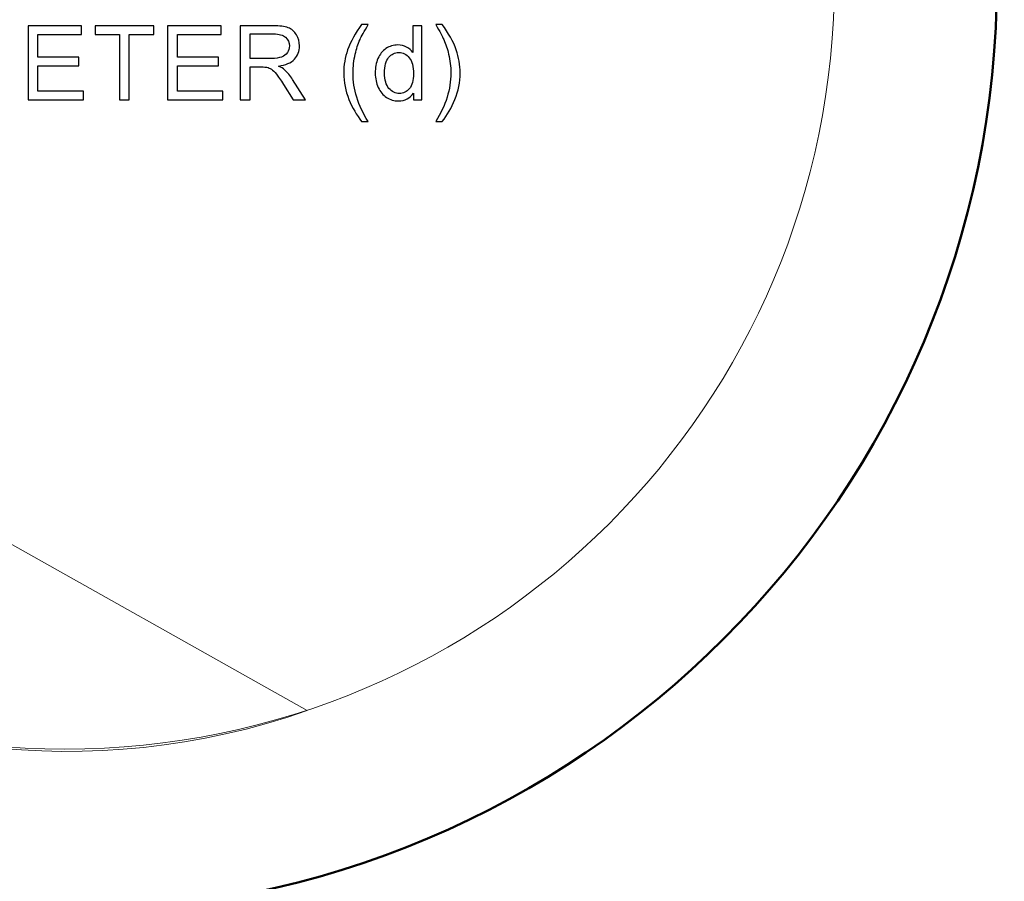
# Model space of a CAD drawing. Units: millimetres. Extents: x -85 to 80, y -65 to 100.
# Drawn here: x -4 to 24, y 45 to 70 of the extents above; entities that cross this region are included whole.
import ezdxf
from ezdxf.lldxf.tags import DXFTag

# ---------------------------------------------------------------- set-up
doc = ezdxf.new("R2010")
doc.units = ezdxf.units.MM
doc.header["$MEASUREMENT"] = 0
doc.layers.add('Layer 1', color=7, linetype='Continuous')
tags = doc.linetypes.add('New Line1', pattern=[0.5, 0.2, -0.3]).pattern_tags.tags
tags[6:7] = [DXFTag(74, 4), DXFTag(75, 0), DXFTag(340, '0'), DXFTag(46, 1.0), DXFTag(50, 0.0), DXFTag(44, 0.0), DXFTag(45, 0.0)]
tags[4:5] = [DXFTag(74, 4), DXFTag(75, 0), DXFTag(340, '0'), DXFTag(46, 1.0), DXFTag(50, 0.0), DXFTag(44, 0.0), DXFTag(45, 0.0)]

msp = doc.modelspace()

# ---------------------------------------------------------------- linework, layer by layer
at = {"layer": 'Layer 1', "color": 242, "lineweight": 18}
msp.add_ellipse((-2.4938, 17.1274), major_axis=(0, 82.5), ratio=1, dxfattribs=at)
at = {"layer": 'Layer 1', "color": 142, "lineweight": 20}
msp.add_ellipse((-2.3656, 70.7302), major_axis=(0, 21.8358), ratio=1, dxfattribs=at)
at = {"layer": 'Layer 1', "color": 142, "linetype": 'New Line1', "lineweight": 50}
msp.add_open_spline([(23.7365, 75.0177), (23.9639, 73.6222), (24.0823, 72.19), (24.0823, 70.7302), (24.0823, 70.7302), (24.0823, 56.1235), (12.2411, 44.2823), (-2.3656, 44.2823), (-2.3656, 44.2823), (-16.9723, 44.2823), (-28.8134, 56.1235), (-28.8134, 70.7302), (-28.8134, 70.7302), (-28.8134, 85.3369), (-16.9723, 97.178), (-2.3656, 97.178), (-2.3656, 97.178), (0.0889, 97.178), (2.4653, 96.8437), (4.7205, 96.218)], degree=3, knots=[0, 0, 0, 0, 0.1666667, 0.1666667, 0.1666667, 0.1666667, 0.3333333, 0.3333333, 0.3333333, 0.3333333, 0.5, 0.5, 0.5, 0.5, 0.6666667, 0.6666667, 0.6666667, 0.6666667, 1, 1, 1, 1], dxfattribs=at)
at = {"layer": 'Layer 1', "color": 142}
for points, knots in [([(-3.4066, 67.3135), (-3.4066, 67.3135), (-3.4066, 69.4155), (-3.4066, 69.4155), (-3.4066, 69.4155), (-3.4066, 69.4155), (-1.8888, 69.4155), (-1.8888, 69.4155), (-1.8888, 69.4155), (-1.8888, 69.4155), (-1.8888, 69.1689), (-1.8888, 69.1689), (-1.8888, 69.1689), (-1.8888, 69.1689), (-3.1277, 69.1689), (-3.1277, 69.1689), (-3.1277, 69.1689), (-3.1277, 69.1689), (-3.1277, 68.523), (-3.1277, 68.523), (-3.1277, 68.523), (-3.1277, 68.523), (-1.9681, 68.523), (-1.9681, 68.523), (-1.9681, 68.523), (-1.9681, 68.523), (-1.9681, 68.2764), (-1.9681, 68.2764), (-1.9681, 68.2764), (-1.9681, 68.2764), (-3.1277, 68.2764), (-3.1277, 68.2764), (-3.1277, 68.2764), (-3.1277, 68.2764), (-3.1277, 67.5601), (-3.1277, 67.5601), (-3.1277, 67.5601), (-3.1277, 67.5601), (-1.8389, 67.5601), (-1.8389, 67.5601), (-1.8389, 67.5601), (-1.8389, 67.5601), (-1.8389, 67.3135), (-1.8389, 67.3135), (-1.8389, 67.3135), (-1.8389, 67.3135), (-3.4066, 67.3135), (-3.4066, 67.3135)], [0, 0, 0, 0, 0.0769231, 0.0769231, 0.0769231, 0.0769231, 0.1538462, 0.1538462, 0.1538462, 0.1538462, 0.2307692, 0.2307692, 0.2307692, 0.2307692, 0.3076923, 0.3076923, 0.3076923, 0.3076923, 0.3846154, 0.3846154, 0.3846154, 0.3846154, 0.4615385, 0.4615385, 0.4615385, 0.4615385, 0.5384615, 0.5384615, 0.5384615, 0.5384615, 0.6153846, 0.6153846, 0.6153846, 0.6153846, 0.6923077, 0.6923077, 0.6923077, 0.6923077, 0.7692308, 0.7692308, 0.7692308, 0.7692308, 0.8461538, 0.8461538, 0.8461538, 0.8461538, 1, 1, 1, 1]), ([(-0.8168, 67.3135), (-0.8168, 67.3135), (-0.8168, 69.1689), (-0.8168, 69.1689), (-0.8168, 69.1689), (-0.8168, 69.1689), (-1.5096, 69.1689), (-1.5096, 69.1689), (-1.5096, 69.1689), (-1.5096, 69.1689), (-1.5096, 69.4155), (-1.5096, 69.4155), (-1.5096, 69.4155), (-1.5096, 69.4155), (0.155, 69.4155), (0.155, 69.4155), (0.155, 69.4155), (0.155, 69.4155), (0.155, 69.1689), (0.155, 69.1689), (0.155, 69.1689), (0.155, 69.1689), (-0.5379, 69.1689), (-0.5379, 69.1689), (-0.5379, 69.1689), (-0.5379, 69.1689), (-0.5379, 67.3135), (-0.5379, 67.3135), (-0.5379, 67.3135), (-0.5379, 67.3135), (-0.8168, 67.3135), (-0.8168, 67.3135)], [0, 0, 0, 0, 0.1111111, 0.1111111, 0.1111111, 0.1111111, 0.2222222, 0.2222222, 0.2222222, 0.2222222, 0.3333333, 0.3333333, 0.3333333, 0.3333333, 0.4444444, 0.4444444, 0.4444444, 0.4444444, 0.5555556, 0.5555556, 0.5555556, 0.5555556, 0.6666667, 0.6666667, 0.6666667, 0.6666667, 0.7777778, 0.7777778, 0.7777778, 0.7777778, 1, 1, 1, 1]), ([(0.5513, 67.3135), (0.5513, 67.3135), (0.5513, 69.4155), (0.5513, 69.4155), (0.5513, 69.4155), (0.5513, 69.4155), (2.0691, 69.4155), (2.0691, 69.4155), (2.0691, 69.4155), (2.0691, 69.4155), (2.0691, 69.1689), (2.0691, 69.1689), (2.0691, 69.1689), (2.0691, 69.1689), (0.8302, 69.1689), (0.8302, 69.1689), (0.8302, 69.1689), (0.8302, 69.1689), (0.8302, 68.523), (0.8302, 68.523), (0.8302, 68.523), (0.8302, 68.523), (1.9898, 68.523), (1.9898, 68.523), (1.9898, 68.523), (1.9898, 68.523), (1.9898, 68.2764), (1.9898, 68.2764), (1.9898, 68.2764), (1.9898, 68.2764), (0.8302, 68.2764), (0.8302, 68.2764), (0.8302, 68.2764), (0.8302, 68.2764), (0.8302, 67.5601), (0.8302, 67.5601), (0.8302, 67.5601), (0.8302, 67.5601), (2.119, 67.5601), (2.119, 67.5601), (2.119, 67.5601), (2.119, 67.5601), (2.119, 67.3135), (2.119, 67.3135), (2.119, 67.3135), (2.119, 67.3135), (0.5513, 67.3135), (0.5513, 67.3135)], [0, 0, 0, 0, 0.0769231, 0.0769231, 0.0769231, 0.0769231, 0.1538462, 0.1538462, 0.1538462, 0.1538462, 0.2307692, 0.2307692, 0.2307692, 0.2307692, 0.3076923, 0.3076923, 0.3076923, 0.3076923, 0.3846154, 0.3846154, 0.3846154, 0.3846154, 0.4615385, 0.4615385, 0.4615385, 0.4615385, 0.5384615, 0.5384615, 0.5384615, 0.5384615, 0.6153846, 0.6153846, 0.6153846, 0.6153846, 0.6923077, 0.6923077, 0.6923077, 0.6923077, 0.7692308, 0.7692308, 0.7692308, 0.7692308, 0.8461538, 0.8461538, 0.8461538, 0.8461538, 1, 1, 1, 1]), ([(2.6127, 67.3135), (2.6127, 67.3135), (2.6127, 69.4155), (2.6127, 69.4155), (2.6127, 69.4155), (2.6127, 69.4155), (3.5443, 69.4155), (3.5443, 69.4155), (3.5443, 69.4155), (3.7317, 69.4155), (3.8741, 69.3964), (3.9715, 69.3587), (3.9715, 69.3587), (4.0688, 69.321), (4.1466, 69.2545), (4.2048, 69.1591), (4.2048, 69.1591), (4.2631, 69.0637), (4.2919, 68.958), (4.2919, 68.8425), (4.2919, 68.8425), (4.2919, 68.6933), (4.2435, 68.5675), (4.1471, 68.4653), (4.1471, 68.4653), (4.0507, 68.363), (3.902, 68.2984), (3.7004, 68.2705), (3.7004, 68.2705), (3.7743, 68.2353), (3.8301, 68.2001), (3.8682, 68.1658), (3.8682, 68.1658), (3.9494, 68.0915), (4.0263, 67.998), (4.0982, 67.886), (4.0982, 67.886), (4.0982, 67.886), (4.4617, 67.3135), (4.4617, 67.3135), (4.4617, 67.3135), (4.4617, 67.3135), (4.1143, 67.3135), (4.1143, 67.3135), (4.1143, 67.3135), (4.1143, 67.3135), (3.8364, 67.7509), (3.8364, 67.7509), (3.8364, 67.7509), (3.7557, 67.8776), (3.6887, 67.974), (3.6363, 68.0411), (3.6363, 68.0411), (3.5835, 68.1081), (3.5365, 68.1546), (3.4949, 68.1815), (3.4949, 68.1815), (3.4538, 68.2079), (3.4112, 68.2265), (3.3682, 68.2373), (3.3682, 68.2373), (3.3369, 68.2436), (3.2855, 68.2471), (3.2136, 68.2471), (3.2136, 68.2471), (3.2136, 68.2471), (2.8916, 68.2471), (2.8916, 68.2471), (2.8916, 68.2471), (2.8916, 68.2471), (2.8916, 67.3135), (2.8916, 67.3135), (2.8916, 67.3135), (2.8916, 67.3135), (2.6127, 67.3135), (2.6127, 67.3135)], [0, 0, 0, 0, 0.05, 0.05, 0.05, 0.05, 0.1, 0.1, 0.1, 0.1, 0.15, 0.15, 0.15, 0.15, 0.2, 0.2, 0.2, 0.2, 0.25, 0.25, 0.25, 0.25, 0.3, 0.3, 0.3, 0.3, 0.35, 0.35, 0.35, 0.35, 0.4, 0.4, 0.4, 0.4, 0.45, 0.45, 0.45, 0.45, 0.5, 0.5, 0.5, 0.5, 0.55, 0.55, 0.55, 0.55, 0.6, 0.6, 0.6, 0.6, 0.65, 0.65, 0.65, 0.65, 0.7, 0.7, 0.7, 0.7, 0.75, 0.75, 0.75, 0.75, 0.8, 0.8, 0.8, 0.8, 0.85, 0.85, 0.85, 0.85, 0.9, 0.9, 0.9, 0.9, 1, 1, 1, 1]), ([(6.0553, 66.697), (5.9134, 66.8766), (5.793, 67.0865), (5.6947, 67.3272), (5.6947, 67.3272), (5.5963, 67.5679), (5.5474, 67.8175), (5.5474, 68.0753), (5.5474, 68.0753), (5.5474, 68.3028), (5.5841, 68.5206), (5.6575, 68.7285), (5.6575, 68.7285), (5.7436, 68.9702), (5.8762, 69.2109), (6.0553, 69.4507), (6.0553, 69.4507), (6.0553, 69.4507), (6.2402, 69.4507), (6.2402, 69.4507), (6.2402, 69.4507), (6.1247, 69.252), (6.0479, 69.1101), (6.0107, 69.025), (6.0107, 69.025), (5.9525, 68.8934), (5.9065, 68.7559), (5.8732, 68.6125), (5.8732, 68.6125), (5.8321, 68.434), (5.8116, 68.2544), (5.8116, 68.0738), (5.8116, 68.0738), (5.8116, 67.6144), (5.9545, 67.1555), (6.2402, 66.697), (6.2402, 66.697), (6.2402, 66.697), (6.0553, 66.697), (6.0553, 66.697)], [0, 0, 0, 0, 0.0909091, 0.0909091, 0.0909091, 0.0909091, 0.1818182, 0.1818182, 0.1818182, 0.1818182, 0.2727273, 0.2727273, 0.2727273, 0.2727273, 0.3636364, 0.3636364, 0.3636364, 0.3636364, 0.4545455, 0.4545455, 0.4545455, 0.4545455, 0.5454545, 0.5454545, 0.5454545, 0.5454545, 0.6363636, 0.6363636, 0.6363636, 0.6363636, 0.7272727, 0.7272727, 0.7272727, 0.7272727, 0.8181818, 0.8181818, 0.8181818, 0.8181818, 1, 1, 1, 1]), ([(7.5231, 67.3135), (7.5231, 67.3135), (7.5231, 67.5068), (7.5231, 67.5068), (7.5231, 67.5068), (7.4267, 67.3566), (7.2848, 67.2812), (7.0974, 67.2812), (7.0974, 67.2812), (6.9761, 67.2812), (6.8645, 67.3145), (6.7633, 67.3815), (6.7633, 67.3815), (6.6615, 67.4481), (6.5827, 67.5415), (6.5264, 67.6609), (6.5264, 67.6609), (6.4707, 67.7808), (6.4428, 67.9183), (6.4428, 68.0738), (6.4428, 68.0738), (6.4428, 68.2255), (6.4682, 68.363), (6.5186, 68.4868), (6.5186, 68.4868), (6.5695, 68.6101), (6.6453, 68.705), (6.7466, 68.7706), (6.7466, 68.7706), (6.8474, 68.8366), (6.9609, 68.8694), (7.0857, 68.8694), (7.0857, 68.8694), (7.1777, 68.8694), (7.2594, 68.8498), (7.3308, 68.8112), (7.3308, 68.8112), (7.4023, 68.7725), (7.4605, 68.7217), (7.5055, 68.6595), (7.5055, 68.6595), (7.5055, 68.6595), (7.5055, 69.4155), (7.5055, 69.4155), (7.5055, 69.4155), (7.5055, 69.4155), (7.7638, 69.4155), (7.7638, 69.4155), (7.7638, 69.4155), (7.7638, 69.4155), (7.7638, 67.3135), (7.7638, 67.3135), (7.7638, 67.3135), (7.7638, 67.3135), (7.5231, 67.3135), (7.5231, 67.3135)], [0, 0, 0, 0, 0.0666667, 0.0666667, 0.0666667, 0.0666667, 0.1333333, 0.1333333, 0.1333333, 0.1333333, 0.2, 0.2, 0.2, 0.2, 0.2666667, 0.2666667, 0.2666667, 0.2666667, 0.3333333, 0.3333333, 0.3333333, 0.3333333, 0.4, 0.4, 0.4, 0.4, 0.4666667, 0.4666667, 0.4666667, 0.4666667, 0.5333333, 0.5333333, 0.5333333, 0.5333333, 0.6, 0.6, 0.6, 0.6, 0.6666667, 0.6666667, 0.6666667, 0.6666667, 0.7333333, 0.7333333, 0.7333333, 0.7333333, 0.8, 0.8, 0.8, 0.8, 0.8666667, 0.8666667, 0.8666667, 0.8666667, 1, 1, 1, 1]), ([(8.3426, 66.697), (8.3426, 66.697), (8.1577, 66.697), (8.1577, 66.697), (8.1577, 66.697), (8.4434, 67.1555), (8.5863, 67.6144), (8.5863, 68.0738), (8.5863, 68.0738), (8.5863, 68.2534), (8.5657, 68.4315), (8.5246, 68.6081), (8.5246, 68.6081), (8.4923, 68.7515), (8.4468, 68.889), (8.3886, 69.0211), (8.3886, 69.0211), (8.3514, 69.1067), (8.2741, 69.2501), (8.1577, 69.4507), (8.1577, 69.4507), (8.1577, 69.4507), (8.3426, 69.4507), (8.3426, 69.4507), (8.3426, 69.4507), (8.5217, 69.2109), (8.6543, 68.9702), (8.7404, 68.7285), (8.7404, 68.7285), (8.8138, 68.5206), (8.8505, 68.3028), (8.8505, 68.0753), (8.8505, 68.0753), (8.8505, 67.8175), (8.8011, 67.5679), (8.7023, 67.3272), (8.7023, 67.3272), (8.6039, 67.0865), (8.484, 66.8766), (8.3426, 66.697)], [0, 0, 0, 0, 0.0909091, 0.0909091, 0.0909091, 0.0909091, 0.1818182, 0.1818182, 0.1818182, 0.1818182, 0.2727273, 0.2727273, 0.2727273, 0.2727273, 0.3636364, 0.3636364, 0.3636364, 0.3636364, 0.4545455, 0.4545455, 0.4545455, 0.4545455, 0.5454545, 0.5454545, 0.5454545, 0.5454545, 0.6363636, 0.6363636, 0.6363636, 0.6363636, 0.7272727, 0.7272727, 0.7272727, 0.7272727, 0.8181818, 0.8181818, 0.8181818, 0.8181818, 1, 1, 1, 1]), ([(2.8916, 68.4878), (2.8916, 68.4878), (3.4885, 68.4878), (3.4885, 68.4878), (3.4885, 68.4878), (3.6158, 68.4878), (3.7146, 68.501), (3.786, 68.5274), (3.786, 68.5274), (3.8575, 68.5533), (3.9118, 68.5954), (3.9485, 68.6536), (3.9485, 68.6536), (3.9856, 68.7114), (4.0042, 68.774), (4.0042, 68.842), (4.0042, 68.842), (4.0042, 68.9413), (3.9685, 69.0235), (3.8966, 69.0876), (3.8966, 69.0876), (3.8247, 69.1517), (3.7112, 69.1835), (3.5561, 69.1835), (3.5561, 69.1835), (3.5561, 69.1835), (2.8916, 69.1835), (2.8916, 69.1835), (2.8916, 69.1835), (2.8916, 69.1835), (2.8916, 68.4878), (2.8916, 68.4878)], [0, 0, 0, 0, 0.1111111, 0.1111111, 0.1111111, 0.1111111, 0.2222222, 0.2222222, 0.2222222, 0.2222222, 0.3333333, 0.3333333, 0.3333333, 0.3333333, 0.4444444, 0.4444444, 0.4444444, 0.4444444, 0.5555556, 0.5555556, 0.5555556, 0.5555556, 0.6666667, 0.6666667, 0.6666667, 0.6666667, 0.7777778, 0.7777778, 0.7777778, 0.7777778, 1, 1, 1, 1]), ([(6.707, 68.0734), (6.707, 67.8786), (6.7481, 67.7333), (6.8308, 67.6369), (6.8308, 67.6369), (6.913, 67.5405), (7.0103, 67.4926), (7.1224, 67.4926), (7.1224, 67.4926), (7.2354, 67.4926), (7.3313, 67.5386), (7.4106, 67.6306), (7.4106, 67.6306), (7.4894, 67.7225), (7.529, 67.863), (7.529, 68.0518), (7.529, 68.0518), (7.529, 68.2593), (7.4889, 68.4119), (7.4081, 68.5093), (7.4081, 68.5093), (7.3279, 68.6067), (7.2286, 68.6551), (7.1106, 68.6551), (7.1106, 68.6551), (6.9957, 68.6551), (6.8998, 68.6086), (6.8225, 68.5152), (6.8225, 68.5152), (6.7456, 68.4217), (6.707, 68.2745), (6.707, 68.0734)], [0, 0, 0, 0, 0.1111111, 0.1111111, 0.1111111, 0.1111111, 0.2222222, 0.2222222, 0.2222222, 0.2222222, 0.3333333, 0.3333333, 0.3333333, 0.3333333, 0.4444444, 0.4444444, 0.4444444, 0.4444444, 0.5555556, 0.5555556, 0.5555556, 0.5555556, 0.6666667, 0.6666667, 0.6666667, 0.6666667, 0.7777778, 0.7777778, 0.7777778, 0.7777778, 1, 1, 1, 1])]:
    msp.add_open_spline(points, degree=3, knots=knots, dxfattribs=at)
at = {"layer": 'Layer 1', "color": 142, "lineweight": 20}
msp.add_open_spline([(-23.5602, 65.7674), (-23.5602, 65.7674), (4.5145, 49.9869), (4.5145, 49.9869), (4.5145, 49.9869), (-7.8052, 45.693), (-21.1833, 53.9092), (-23.5602, 65.7674)], degree=3, knots=[0, 0, 0, 0, 0.3333333, 0.3333333, 0.3333333, 0.3333333, 1, 1, 1, 1], dxfattribs=at)

doc.saveas('drawing.dxf')
